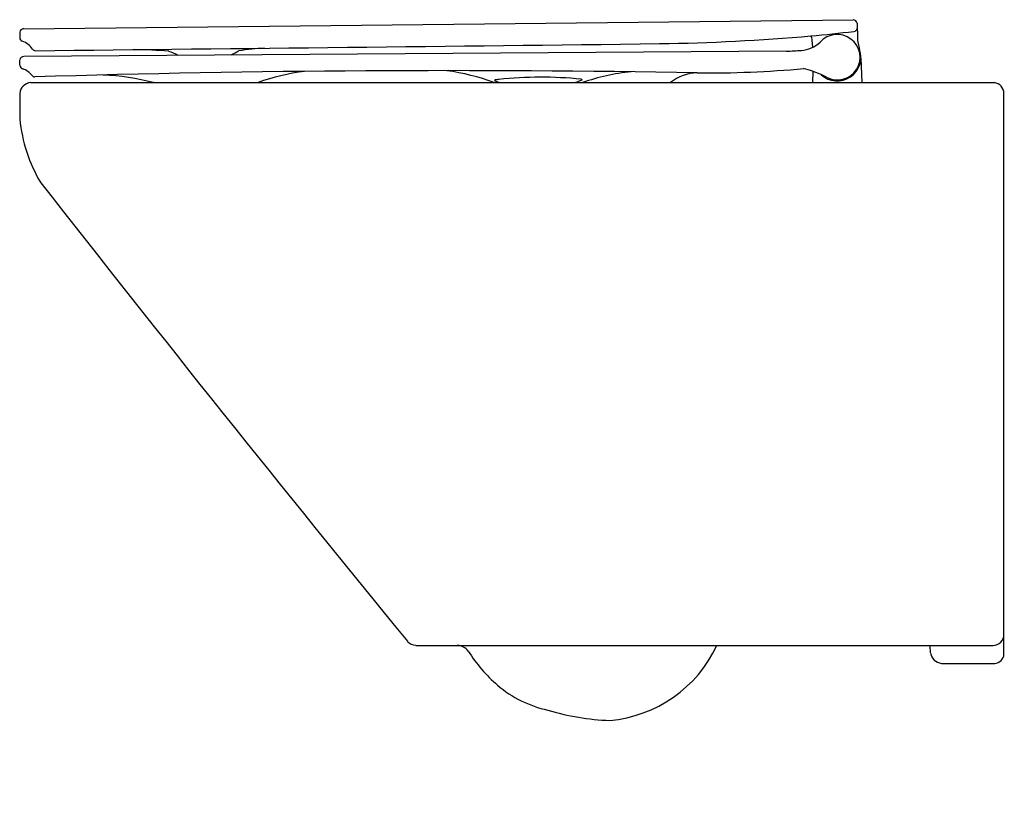
# Model space of a CAD drawing. Units: inches. Extents: x 3068.3 to 3089.6, y 121.2 to 138.3.
import ezdxf

# ---------------------------------------------------------------- set-up
doc = ezdxf.new("R2010")
doc.units = ezdxf.units.IN
doc.header["$LTSCALE"] = 0.64311
doc.header["$MEASUREMENT"] = 0
doc.layers.get('0').update_dxf_attribs({"color": 255, "linetype": 'CONTINUOUS'})
doc.layers.get('Defpoints').update_dxf_attribs({"linetype": 'CONTINUOUS'})
doc.styles.get("Standard").update_dxf_attribs({"font": 'txt', "width": 0.8})

msp = doc.modelspace()

# ---------------------------------------------------------------- linework, layer by layer
for p, q in [((3068.367, 138.129), (3086.292, 138.323)), ((3086.372, 138.246), (3086.38, 137.933)), ((3068.286, 138.052), (3068.286, 137.937)), ((3085.415, 137.728), (3085.403, 137.882)), ((3084.847, 137.642), (3068.374, 137.53)), ((3068.286, 137.337), (3068.286, 137.452)), ((3086.458, 137.492), (3086.475, 136.965)), ((3085.418, 136.965), (3085.426, 137.205)), ((3068.52, 136.965), (3089.339, 136.965)), ((3068.286, 136.731), (3068.286, 136.178)), ((3089.547, 124.615), (3089.547, 136.729)), ((3076.844, 124.807), (3089.311, 124.807)), ((3087.961, 124.642), (3087.952, 124.807)), ((3088.196, 124.418), (3089.351, 124.418))]:
    msp.add_line(p, q)
for centre, radius, start, end in [((3086.285, 138.236), 0.0877, 7.1112, 85.156), ((3068.38, 138.034), 0.0959, 97.7164, 168.8947), ((3082.188, 172.668), 34.842, 275.2513, 276.7852), ((3086.299, 138.148), 0.0783, 274.5048, 346.3851), ((3068.385, 137.946), 0.0989, 185.1456, 244.6794), ((3068.204, 137.448), 0.432, 33.2883, 71.2878), ((3081.408, 183.67), 45.87, 270.8754, 274.9639), ((3085.106, 138.366), 0.709, 275.1356, 311.5199), ((3085.167, 137.863), 0.237, 4.6485, 27.3575), ((3085.947, 137.512), 0.492, 241.4539, 139.0031), ((3087.168, 137.956), 0.787, 181.62, 199.9664), ((3068.63, 137.736), 0.0827, 217.6906, 265.3211), ((2918.504, 14030.15), 13893.308, 270.6191, 270.6747186), ((3070.673, 128.339), 9.338, 84.8658, 89.3946), ((3070.126, 134.247), 3.663, 64.4732, 67.822), ((3065.43, 151.562), 15.849, 297.9389, 298.6104), ((3074.006, 130.944), 6.778, 93.6268, 98.376), ((3084.675, 143.823), 6.183, 271.5929, 274.5925), ((3085.946, 137.512), 0.512, 227.4305, 19.9664), ((3068.39, 137.424), 0.108, 98.6373, 164.5264), ((3068.402, 137.37), 0.121, 195.8199, 244.501), ((3068.237, 136.884), 0.393, 35.8154, 73.2451), ((3077.565, -159.948), 297.17, 88.96732, 91.72681), ((3075.06, 132.388), 4.857, 97.3988, 109.5641), ((3076.869, 132.513), 4.752, 69.5143, 82.1898), ((3081.902, 132.822), 4.392, 95.3452, 109.4085), ((3083.124, 160.466), 23.294, 269.5003, 275.1632), ((3084.68, 135.092), 2.241, 65.7666, 76.0642), ((3068.612, 137.157), 0.0709, 217.119, 268.0329), ((3069.839, 131.735), 5.398, 75.6611, 87.3481), ((3078.555, 137.009), 0.0127, 102.4345, 172.9997), ((3078.58, 137.042), 0.0492, 219.702, 256.704), ((3078.801, 135.392), 1.648, 95.8063, 98.684), ((3079.452, 139.592), 2.744, 251.2206, 253.1923), ((3079.551, 128.374), 8.706, 84.3063, 96.0432), ((3080.85, 135.704), 1.379, 108.9466, 113.9094), ((3080.394, 137.059), 0.0513, 279.8903, 319.8907), ((3080.415, 137.018), 0.0191, 24.9729, 93.3359), ((3082.927, 136.248), 0.925, 90.3742, 129.2073), ((3084.963, 135.692), 1.578, 61.6406, 66.17), ((3068.545, 136.706), 0.26, 95.422, 174.3614), ((3089.302, 136.722), 0.245, 1.6538, 81.4661), ((3071.624, 136.512), 3.354, 185.7288, 210.7093), ((3537.79, 501.78), 595.552, 218.039312, 219.259624), ((3076.873, 125.105), 0.299, 225.0641, 264.4418), ((3089.306, 125.048), 0.241, 271.1174, 358.8826), ((3077.726, 124.499), 0.309, 35.9376, 86.6431), ((3080.719, 126.407), 3.241, 212.1842, 229.3688), ((3080.784, 126), 2.826, 274.9925, 335.0306), ((3088.224, 124.682), 0.266, 188.8208, 263.974), ((3089.33, 124.635), 0.218, 275.3884, 354.6123), ((3080.23, 125.847), 2.498, 229.5291, 257.5502), ((3081.21, 128.395), 5.214, 253.0752, 268.0304)]:
    msp.add_arc(centre, radius, start, end)

# ---------------------------------------------------------------- texts
at = {"layer": 'Defpoints'}
for tag, p, s in [('MODELNUMBER', (3089.544, 121.225), 'K-77725'), ('TRADENAME', (3089.544, 121.223), 'MODERNLIFE'), ('PRODUCT', (3089.544, 121.221), 'TOILET')]:
    msp.add_attdef(tag, p, s, height=0.001, dxfattribs=at)

doc.saveas('drawing.dxf')
